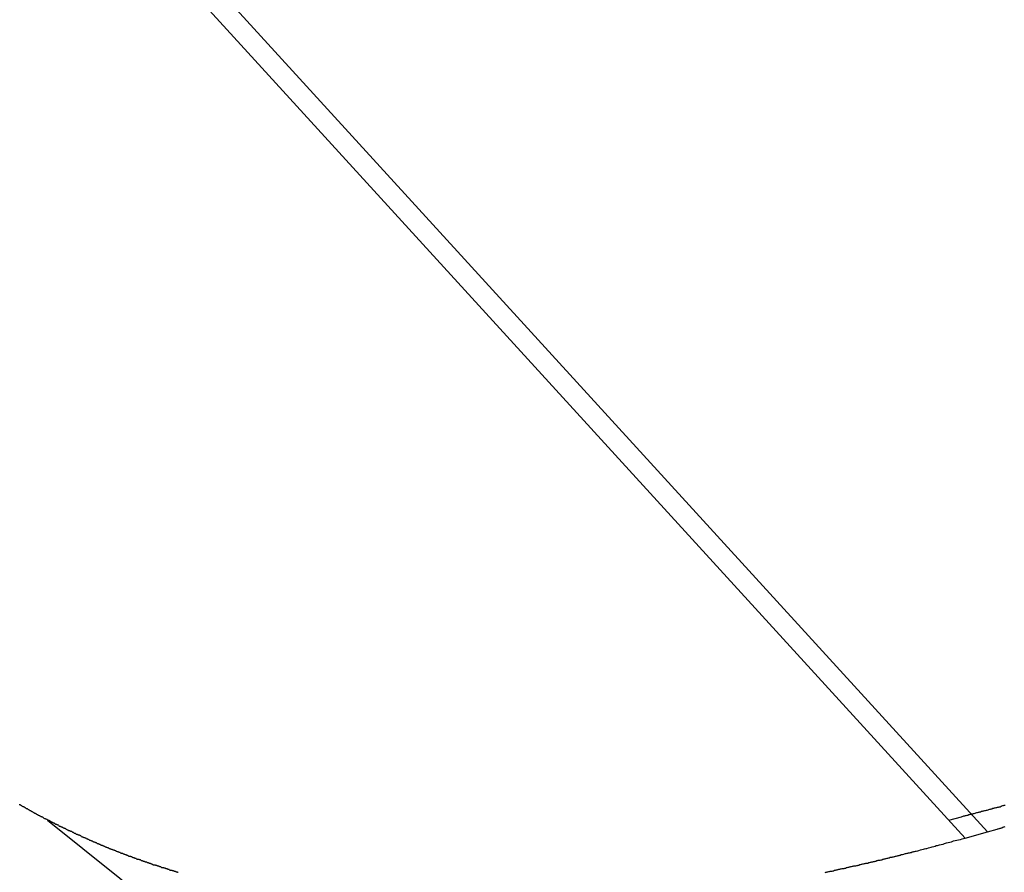
# Model space of a CAD drawing. Extents: x -18 to 18, y -16.8 to 16.8.
# Drawn here: x -14 to -13.3, y -2.1 to -1.5 of the extents above; entities that cross this region are included whole.
import ezdxf

# ---------------------------------------------------------------- set-up
doc = ezdxf.new("R2010")
doc.units = 0
doc.layers.get('0').update_dxf_attribs({"linetype": 'CONTINUOUS'})

msp = doc.modelspace()

# ---------------------------------------------------------------- linework, layer by layer
at = {"color": 0}
for points in [[(-13.2894, -2.0845), (-14.4334, -0.8314)], [(-13.2894, -2.0845), (-14.4334, -0.8314)], [(-13.2894, -2.0845), (-14.4334, -0.8314)], [(-13.2894, -2.0845), (-14.4334, -0.8314)], [(-13.2894, -2.0845), (-14.4334, -0.8314)], [(-13.2894, -2.0845), (-14.4334, -0.8314)], [(-13.2894, -2.0845), (-14.4334, -0.8314)], [(-13.2894, -2.0845), (-14.4334, -0.8314)], [(-13.2894, -2.0845), (-14.4334, -0.8314)], [(-13.2894, -2.0845), (-14.4334, -0.8314)], [(-13.2894, -2.0845), (-14.4334, -0.8314)], [(-13.2894, -2.0845), (-14.4334, -0.8314)], [(-13.2894, -2.0845), (-14.4334, -0.8314)], [(-13.2894, -2.0845), (-14.4334, -0.8314)], [(-13.2894, -2.0845), (-14.4334, -0.8314)], [(-13.2894, -2.0845), (-14.4334, -0.8314)], [(-13.2894, -2.0845), (-14.4334, -0.8314)], [(-13.2894, -2.0845), (-14.4334, -0.8314)], [(-13.2894, -2.0845), (-14.4334, -0.8314)], [(-13.2894, -2.0845), (-14.4334, -0.8314)], [(-13.2894, -2.0845), (-14.4334, -0.8314)], [(-14.4334, -0.8544), (-13.3061, -2.0892)], [(-14.4334, -0.8544), (-13.3061, -2.0892)], [(-14.4334, -0.8544), (-13.3061, -2.0892)], [(-14.4334, -0.8544), (-13.3061, -2.0892)], [(-14.4334, -0.8544), (-13.3061, -2.0892)], [(-14.4334, -0.8544), (-13.3061, -2.0892)], [(-14.4334, -0.8544), (-13.3061, -2.0892)], [(-14.4334, -0.8544), (-13.3061, -2.0892)], [(-14.4334, -0.8544), (-13.3061, -2.0892)], [(-14.4334, -0.8544), (-13.3061, -2.0892)], [(-14.4334, -0.8544), (-13.3061, -2.0892)], [(-14.4334, -0.8544), (-13.3061, -2.0892)], [(-14.4334, -0.8544), (-13.3061, -2.0892)], [(-14.4334, -0.8544), (-13.3061, -2.0892)], [(-14.4334, -0.8544), (-13.3061, -2.0892)], [(-14.4334, -0.8544), (-13.3061, -2.0892)], [(-14.4334, -0.8544), (-13.3061, -2.0892)], [(-14.4334, -0.8544), (-13.3061, -2.0892)], [(-14.4334, -0.8544), (-13.3061, -2.0892)], [(-14.4334, -0.8544), (-13.3061, -2.0892)], [(-14.4334, -0.8544), (-13.3061, -2.0892)], [(-14.0181, -2.0638), (-14.0175, -2.0638), (-14.0172, -2.0641), (-14.0169, -2.0642), (-14.0166, -2.0645), (-14.0163, -2.0645), (-14.016, -2.0648), (-14.0157, -2.0651), (-14.0154, -2.0654), (-14.0154, -2.0654), (-14.0148, -2.0654), (-14.0145, -2.0657), (-14.0142, -2.0657), (-14.0139, -2.066), (-14.0136, -2.066), (-14.0133, -2.0663), (-14.013, -2.0666), (-14.0127, -2.0669), (-14.0121, -2.0669), (-14.0118, -2.0672), (-14.0115, -2.0673), (-14.0112, -2.0676), (-14.0109, -2.0676), (-14.0106, -2.0679), (-14.0103, -2.0682), (-14.01, -2.0685), (-14.01, -2.0685), (-14.0094, -2.0685), (-14.0091, -2.0688), (-14.0088, -2.0688), (-14.0085, -2.0691), (-14.0082, -2.0691), (-14.0079, -2.0694), (-14.0076, -2.0697), (-14.0073, -2.07), (-14.0067, -2.07), (-14.0064, -2.0703), (-14.0061, -2.0703), (-14.0058, -2.0706), (-14.0055, -2.0706), (-14.0052, -2.0709), (-14.0049, -2.0712), (-14.0046, -2.0715), (-14.0046, -2.0715), (-14.004, -2.0715), (-14.0037, -2.0718), (-14.0034, -2.0718), (-14.0031, -2.0721), (-14.0027, -2.0721), (-14.0024, -2.0724), (-14.0021, -2.0726), (-14.0018, -2.0729), (-14.0012, -2.0729), (-14.0009, -2.0732), (-14.0006, -2.0732), (-14.0003, -2.0735), (-14, -2.0735), (-13.9997, -2.0738), (-13.9994, -2.0741), (-13.9991, -2.0744), (-13.9991, -2.0744), (-13.9985, -2.0744), (-13.9982, -2.0747), (-13.9979, -2.0747), (-13.9976, -2.075), (-13.9971, -2.075), (-13.9968, -2.0753), (-13.9965, -2.0754), (-13.9962, -2.0757), (-13.9956, -2.0757), (-13.9953, -2.076), (-13.995, -2.076), (-13.9947, -2.0763), (-13.9944, -2.0763), (-13.9941, -2.0766), (-13.9938, -2.0769), (-13.9935, -2.0772), (-13.9935, -2.0772), (-13.9929, -2.0772), (-13.9926, -2.0775), (-13.9923, -2.0775), (-13.992, -2.0778), (-13.9915, -2.0778), (-13.9912, -2.0781), (-13.9909, -2.0783), (-13.9906, -2.0786), (-13.99, -2.0786), (-13.9897, -2.0789), (-13.9894, -2.0789), (-13.9891, -2.0792), (-13.9888, -2.0792), (-13.9885, -2.0795), (-13.9882, -2.0798), (-13.9879, -2.0801), (-13.9879, -2.0801), (-13.9873, -2.0801), (-13.987, -2.0804), (-13.9867, -2.0804), (-13.9864, -2.0807), (-13.9859, -2.0807), (-13.9856, -2.081), (-13.9853, -2.081), (-13.985, -2.0813), (-13.9844, -2.0813), (-13.9841, -2.0816), (-13.9838, -2.0816), (-13.9835, -2.0819), (-13.9832, -2.0819), (-13.9829, -2.0822), (-13.9826, -2.0825), (-13.9823, -2.0828), (-13.9823, -2.0828), (-13.9817, -2.0828), (-13.9814, -2.0831), (-13.9811, -2.0831), (-13.9808, -2.0834), (-13.9802, -2.0834), (-13.9799, -2.0837), (-13.9796, -2.0837), (-13.9793, -2.084), (-13.9787, -2.084), (-13.9784, -2.0843), (-13.9781, -2.0843), (-13.9778, -2.0846), (-13.9775, -2.0846), (-13.9772, -2.0849), (-13.9769, -2.0852), (-13.9766, -2.0855), (-13.9766, -2.0855), (-13.976, -2.0855), (-13.9757, -2.0858), (-13.9754, -2.0858), (-13.9751, -2.0861), (-13.9745, -2.0861), (-13.9742, -2.0864), (-13.9739, -2.0864), (-13.9736, -2.0867), (-13.973, -2.0867), (-13.9727, -2.087), (-13.9724, -2.087), (-13.9721, -2.0873), (-13.9718, -2.0873), (-13.9715, -2.0876), (-13.9712, -2.0878), (-13.9709, -2.0881), (-13.9709, -2.0881), (-13.9703, -2.0881), (-13.97, -2.0884), (-13.9697, -2.0884), (-13.9694, -2.0887), (-13.9688, -2.0887), (-13.9685, -2.089), (-13.9682, -2.089), (-13.9679, -2.0893), (-13.9673, -2.0893), (-13.967, -2.0896), (-13.9667, -2.0896), (-13.9664, -2.0899), (-13.966, -2.0899), (-13.9657, -2.0902), (-13.9654, -2.0904), (-13.9651, -2.0907), (-13.9651, -2.0907), (-13.9645, -2.0907), (-13.9642, -2.091), (-13.9639, -2.091), (-13.9636, -2.0913), (-13.963, -2.0913), (-13.9627, -2.0916), (-13.9624, -2.0916), (-13.9621, -2.0919), (-13.9615, -2.0919), (-13.9612, -2.0922), (-13.9609, -2.0922), (-13.9606, -2.0925), (-13.9602, -2.0925), (-13.9599, -2.0928), (-13.9596, -2.0929), (-13.9593, -2.0932), (-13.9593, -2.0932), (-13.9587, -2.0932), (-13.9584, -2.0935), (-13.9581, -2.0935), (-13.9578, -2.0938), (-13.9572, -2.0938), (-13.9569, -2.0941), (-13.9566, -2.0941), (-13.9563, -2.0944), (-13.9557, -2.0944), (-13.9554, -2.0947), (-13.9551, -2.0947), (-13.9548, -2.095), (-13.9543, -2.095), (-13.954, -2.0953), (-13.9537, -2.0954), (-13.9534, -2.0957), (-13.9534, -2.0957), (-13.9528, -2.0957), (-13.9525, -2.096), (-13.9522, -2.096), (-13.9519, -2.0963), (-13.9513, -2.0963), (-13.951, -2.0966), (-13.9507, -2.0966), (-13.9504, -2.0969), (-13.9498, -2.0969), (-13.9495, -2.0972), (-13.9492, -2.0972), (-13.9489, -2.0975), (-13.9483, -2.0975), (-13.948, -2.0978), (-13.9477, -2.0978), (-13.9474, -2.0981), (-13.9474, -2.0981), (-13.9468, -2.0981), (-13.9465, -2.0983), (-13.9462, -2.0983), (-13.9459, -2.0986), (-13.9453, -2.0986), (-13.945, -2.0989), (-13.9447, -2.0989), (-13.9444, -2.0992), (-13.9438, -2.0992), (-13.9435, -2.0995), (-13.9432, -2.0995), (-13.9429, -2.0998), (-13.9424, -2.0998), (-13.9421, -2.1001), (-13.9418, -2.1001), (-13.9415, -2.1004), (-13.9415, -2.1004), (-13.9409, -2.1004), (-13.9406, -2.1006), (-13.9402, -2.1006), (-13.9399, -2.1009), (-13.9393, -2.1009), (-13.939, -2.1012), (-13.9387, -2.1012), (-13.9384, -2.1015), (-13.9378, -2.1015), (-13.9375, -2.1018), (-13.9372, -2.1018), (-13.9369, -2.1021), (-13.9363, -2.1021), (-13.936, -2.1024), (-13.9357, -2.1024), (-13.9354, -2.1027), (-13.9354, -2.1027), (-13.9348, -2.1027), (-13.9345, -2.1028), (-13.9342, -2.1028), (-13.9339, -2.1031), (-13.9333, -2.1031), (-13.933, -2.1034), (-13.9327, -2.1034), (-13.9324, -2.1037), (-13.9318, -2.1037), (-13.9315, -2.104), (-13.9312, -2.104), (-13.9309, -2.1043), (-13.9303, -2.1043), (-13.93, -2.1046), (-13.9297, -2.1046), (-13.9294, -2.1049), (-13.9294, -2.1049), (-13.9288, -2.1049), (-13.9285, -2.105), (-13.928, -2.105), (-13.9277, -2.1053), (-13.9271, -2.1053), (-13.9268, -2.1056), (-13.9265, -2.1056), (-13.9262, -2.1059), (-13.9256, -2.1059), (-13.9253, -2.1062), (-13.925, -2.1062), (-13.9247, -2.1065), (-13.9241, -2.1065), (-13.9238, -2.1068), (-13.9235, -2.1068), (-13.9232, -2.1071), (-13.9232, -2.1071), (-13.9226, -2.1071), (-13.9223, -2.1071), (-13.9219, -2.1071), (-13.9216, -2.1074), (-13.921, -2.1074), (-13.9207, -2.1077), (-13.9204, -2.1077), (-13.9201, -2.108), (-13.9195, -2.108), (-13.9192, -2.1083), (-13.9189, -2.1083), (-13.9186, -2.1086), (-13.918, -2.1086), (-13.9177, -2.1089), (-13.9174, -2.1089), (-13.9171, -2.1092), (-13.9171, -2.1092), (-13.9165, -2.1092), (-13.9162, -2.1092), (-13.9157, -2.1092), (-13.9154, -2.1095), (-13.9148, -2.1095), (-13.9145, -2.1098), (-13.9142, -2.1098), (-13.9139, -2.1101), (-13.9133, -2.1101), (-13.913, -2.1103), (-13.9127, -2.1103), (-13.9124, -2.1106), (-13.9118, -2.1106), (-13.9115, -2.1109), (-13.9112, -2.1109), (-13.9109, -2.1112), (-13.9109, -2.1112), (-13.9103, -2.1112), (-13.91, -2.1112), (-13.9094, -2.1112), (-13.9091, -2.1115), (-13.9085, -2.1115), (-13.9082, -2.1118), (-13.9079, -2.1118), (-13.9076, -2.1121), (-13.907, -2.1121), (-13.9067, -2.1123), (-13.9064, -2.1123), (-13.9061, -2.1126), (-13.9055, -2.1126), (-13.9052, -2.1129), (-13.9049, -2.1129), (-13.9046, -2.1132), (-13.9046, -2.1132), (-13.904, -2.1132), (-13.9037, -2.1132), (-13.9031, -2.1132), (-13.9028, -2.1135), (-13.9022, -2.1135), (-13.9019, -2.1138), (-13.9016, -2.1138), (-13.9013, -2.1141), (-13.9007, -2.1141), (-13.9004, -2.1142), (-13.9001, -2.1142), (-13.8998, -2.1145), (-13.8992, -2.1145), (-13.8989, -2.1148), (-13.8986, -2.1148), (-13.8983, -2.1151)], [(-13.3185, -2.0756), (-13.3089, -2.0731), (-13.3089, -2.0731), (-13.3083, -2.0728), (-13.3077, -2.0727), (-13.3071, -2.0724), (-13.3065, -2.0724), (-13.3059, -2.0721), (-13.3053, -2.0721), (-13.3047, -2.0718), (-13.3041, -2.0718), (-13.3035, -2.0715), (-13.3029, -2.0715), (-13.3023, -2.0712), (-13.3017, -2.0712), (-13.3011, -2.0709), (-13.3005, -2.0709), (-13.2999, -2.0706), (-13.2993, -2.0706), (-13.2993, -2.0706), (-13.2986, -2.0703), (-13.298, -2.0702), (-13.2974, -2.0699), (-13.2968, -2.0699), (-13.2962, -2.0696), (-13.2956, -2.0696), (-13.295, -2.0693), (-13.2944, -2.0693), (-13.2938, -2.069), (-13.2932, -2.069), (-13.2926, -2.0687), (-13.292, -2.0687), (-13.2914, -2.0684), (-13.2908, -2.0684), (-13.2902, -2.0681), (-13.2896, -2.0681), (-13.2896, -2.0681), (-13.2889, -2.0678), (-13.2883, -2.0676), (-13.2877, -2.0673), (-13.2871, -2.0673), (-13.2865, -2.067), (-13.2859, -2.067), (-13.2853, -2.0667), (-13.2847, -2.0667), (-13.2841, -2.0664), (-13.2835, -2.0664), (-13.2829, -2.0661), (-13.2823, -2.0661), (-13.2817, -2.0658), (-13.2811, -2.0658), (-13.2805, -2.0655), (-13.2799, -2.0655), (-13.2799, -2.0655), (-13.2791, -2.0652), (-13.2785, -2.0649), (-13.2779, -2.0646), (-13.2773, -2.0646), (-13.2767, -2.0643), (-13.2761, -2.0643)], [(-13.9966, -2.0757), (-13.9966, -2.0757)], [(-13.9966, -2.0757), (-12.1498, -3.557)], [(-13.9966, -2.0757), (-12.1498, -3.557)], [(-13.9966, -2.0757), (-12.1498, -3.557)], [(-13.9966, -2.0757), (-12.1498, -3.557)], [(-13.9966, -2.0757), (-12.1498, -3.557)], [(-13.9966, -2.0757), (-12.1498, -3.557)], [(-13.9966, -2.0757), (-12.1498, -3.557)], [(-13.9966, -2.0757), (-12.1498, -3.557)], [(-13.9966, -2.0757), (-12.1498, -3.557)], [(-13.9966, -2.0757), (-12.1498, -3.557)], [(-13.9966, -2.0757), (-12.1498, -3.557)], [(-13.9966, -2.0757), (-12.1498, -3.557)], [(-13.9966, -2.0757), (-12.1498, -3.557)], [(-13.9966, -2.0757), (-12.1498, -3.557)], [(-13.9966, -2.0757), (-12.1498, -3.557)], [(-13.9966, -2.0757), (-12.1498, -3.557)], [(-13.9966, -2.0757), (-12.1498, -3.557)], [(-13.9966, -2.0757), (-12.1498, -3.557)], [(-13.9966, -2.0757), (-12.1498, -3.557)], [(-13.9966, -2.0757), (-12.1498, -3.557)], [(-13.9966, -2.0757), (-12.1498, -3.557)], [(-13.2894, -2.0845), (-13.2821, -2.0825), (-13.2821, -2.0825), (-13.2815, -2.0822), (-13.2812, -2.0822), (-13.2806, -2.0819), (-13.2803, -2.0819), (-13.2797, -2.0816), (-13.2794, -2.0816), (-13.2788, -2.0813), (-13.2785, -2.0813), (-13.2779, -2.081), (-13.2776, -2.081), (-13.277, -2.0807), (-13.2767, -2.0807), (-13.2761, -2.0804)], [(-13.4115, -2.115), (-13.4109, -2.1149), (-13.4106, -2.1149), (-13.41, -2.1146), (-13.4094, -2.1146), (-13.4088, -2.1143), (-13.4083, -2.1143), (-13.4077, -2.114), (-13.4071, -2.114), (-13.4065, -2.114), (-13.4062, -2.114), (-13.4062, -2.114), (-13.4056, -2.1137), (-13.405, -2.1137), (-13.4044, -2.1134), (-13.4038, -2.1134), (-13.4032, -2.1131), (-13.4026, -2.1131), (-13.402, -2.1129), (-13.4017, -2.1129), (-13.4011, -2.1126), (-13.4005, -2.1126), (-13.3999, -2.1123), (-13.3994, -2.1123), (-13.3988, -2.112), (-13.3982, -2.112), (-13.3976, -2.112), (-13.3973, -2.112), (-13.3973, -2.112), (-13.3967, -2.1117), (-13.3961, -2.1117), (-13.3955, -2.1114), (-13.3949, -2.1114), (-13.3943, -2.1111), (-13.3937, -2.1111), (-13.3931, -2.1109), (-13.3928, -2.1109), (-13.3922, -2.1106), (-13.3916, -2.1106), (-13.391, -2.1103), (-13.3905, -2.1103), (-13.3899, -2.11), (-13.3893, -2.11), (-13.3887, -2.11), (-13.3884, -2.11), (-13.3884, -2.11), (-13.3878, -2.1097), (-13.3872, -2.1097), (-13.3866, -2.1094), (-13.386, -2.1094), (-13.3854, -2.1091), (-13.3848, -2.1091), (-13.3842, -2.1088), (-13.3838, -2.1088), (-13.3832, -2.1085), (-13.3826, -2.1085), (-13.382, -2.1082), (-13.3814, -2.1082), (-13.3808, -2.1079), (-13.3802, -2.1079), (-13.3796, -2.1079), (-13.3793, -2.1079), (-13.3793, -2.1079), (-13.3787, -2.1076), (-13.3781, -2.1076), (-13.3775, -2.1073), (-13.3769, -2.1073), (-13.3763, -2.107), (-13.3757, -2.107), (-13.3751, -2.1067), (-13.3745, -2.1067), (-13.3739, -2.1064), (-13.3733, -2.1064), (-13.3727, -2.1061), (-13.3721, -2.1061), (-13.3715, -2.1058), (-13.3709, -2.1058), (-13.3703, -2.1057), (-13.37, -2.1057), (-13.37, -2.1057), (-13.3694, -2.1054), (-13.3688, -2.1054), (-13.3682, -2.1051), (-13.3676, -2.1051), (-13.367, -2.1048), (-13.3664, -2.1048), (-13.3658, -2.1045), (-13.3655, -2.1045), (-13.3649, -2.1042), (-13.3643, -2.1042), (-13.3637, -2.1039), (-13.3633, -2.1039), (-13.3627, -2.1036), (-13.3621, -2.1036), (-13.3615, -2.1036), (-13.3612, -2.1036), (-13.3612, -2.1036), (-13.3606, -2.1033), (-13.36, -2.1033), (-13.3594, -2.103), (-13.3591, -2.103), (-13.3585, -2.1027), (-13.358, -2.1027), (-13.3574, -2.1025), (-13.3571, -2.1025), (-13.3565, -2.1022), (-13.3559, -2.1022), (-13.3553, -2.1019), (-13.355, -2.1019), (-13.3544, -2.1016), (-13.3541, -2.1016), (-13.3535, -2.1016), (-13.3532, -2.1016), (-13.3532, -2.1016), (-13.3523, -2.1013), (-13.3517, -2.1011), (-13.3511, -2.1008), (-13.3505, -2.1008), (-13.3499, -2.1005), (-13.3493, -2.1005), (-13.3487, -2.1002), (-13.3481, -2.1002), (-13.3472, -2.0999), (-13.3466, -2.0999), (-13.346, -2.0996), (-13.3454, -2.0996), (-13.3448, -2.0993), (-13.3442, -2.0993), (-13.3436, -2.099), (-13.343, -2.099), (-13.343, -2.099), (-13.3418, -2.0987), (-13.3409, -2.0984), (-13.3397, -2.0981), (-13.3388, -2.0978), (-13.3376, -2.0975), (-13.3367, -2.0972), (-13.3358, -2.0969), (-13.3349, -2.0969), (-13.3337, -2.0966), (-13.3328, -2.0963), (-13.3318, -2.096), (-13.3309, -2.0957), (-13.3297, -2.0954), (-13.3288, -2.0951), (-13.3279, -2.0948), (-13.327, -2.0948), (-13.327, -2.0948), (-13.3255, -2.0942), (-13.3243, -2.0939), (-13.3228, -2.0936), (-13.3216, -2.0933), (-13.3201, -2.0928), (-13.3189, -2.0925), (-13.3177, -2.0922), (-13.3165, -2.0919), (-13.315, -2.0913), (-13.3138, -2.091), (-13.3124, -2.0907), (-13.3112, -2.0904), (-13.3097, -2.0901), (-13.3085, -2.0898), (-13.3073, -2.0895), (-13.3061, -2.0892)], [(-13.3061, -2.0892), (-13.2894, -2.0845)], [(-13.3061, -2.0892), (-13.2894, -2.0845)], [(-13.3061, -2.0892), (-13.2894, -2.0845)], [(-13.3061, -2.0892), (-13.2894, -2.0845)], [(-13.3061, -2.0892), (-13.2894, -2.0845)], [(-13.3061, -2.0892), (-13.2894, -2.0845)], [(-13.3061, -2.0892), (-13.2894, -2.0845)], [(-13.3061, -2.0892), (-13.2894, -2.0845)], [(-13.3061, -2.0892), (-13.2894, -2.0845)], [(-13.3061, -2.0892), (-13.2894, -2.0845)], [(-13.3061, -2.0892), (-13.2894, -2.0845)], [(-13.3061, -2.0892), (-13.2894, -2.0845)], [(-13.3061, -2.0892), (-13.2894, -2.0845)], [(-13.3061, -2.0892), (-13.2894, -2.0845)], [(-13.3061, -2.0892), (-13.2894, -2.0845)], [(-13.3061, -2.0892), (-13.2894, -2.0845)], [(-13.3061, -2.0892), (-13.2894, -2.0845)], [(-13.3061, -2.0892), (-13.2894, -2.0845)], [(-13.3061, -2.0892), (-13.2894, -2.0845)], [(-13.3061, -2.0892), (-13.2894, -2.0845)], [(-13.3061, -2.0892), (-13.2894, -2.0845)], [(-13.3061, -2.0892), (-13.3061, -2.0892)], [(-13.3061, -2.0892), (-13.3061, -2.0892)], [(-13.2894, -2.0845), (-13.2894, -2.0845)], [(-13.2894, -2.0845), (-13.2894, -2.0845)]]:
    msp.add_lwpolyline(points, dxfattribs=at)

doc.saveas('drawing.dxf')
